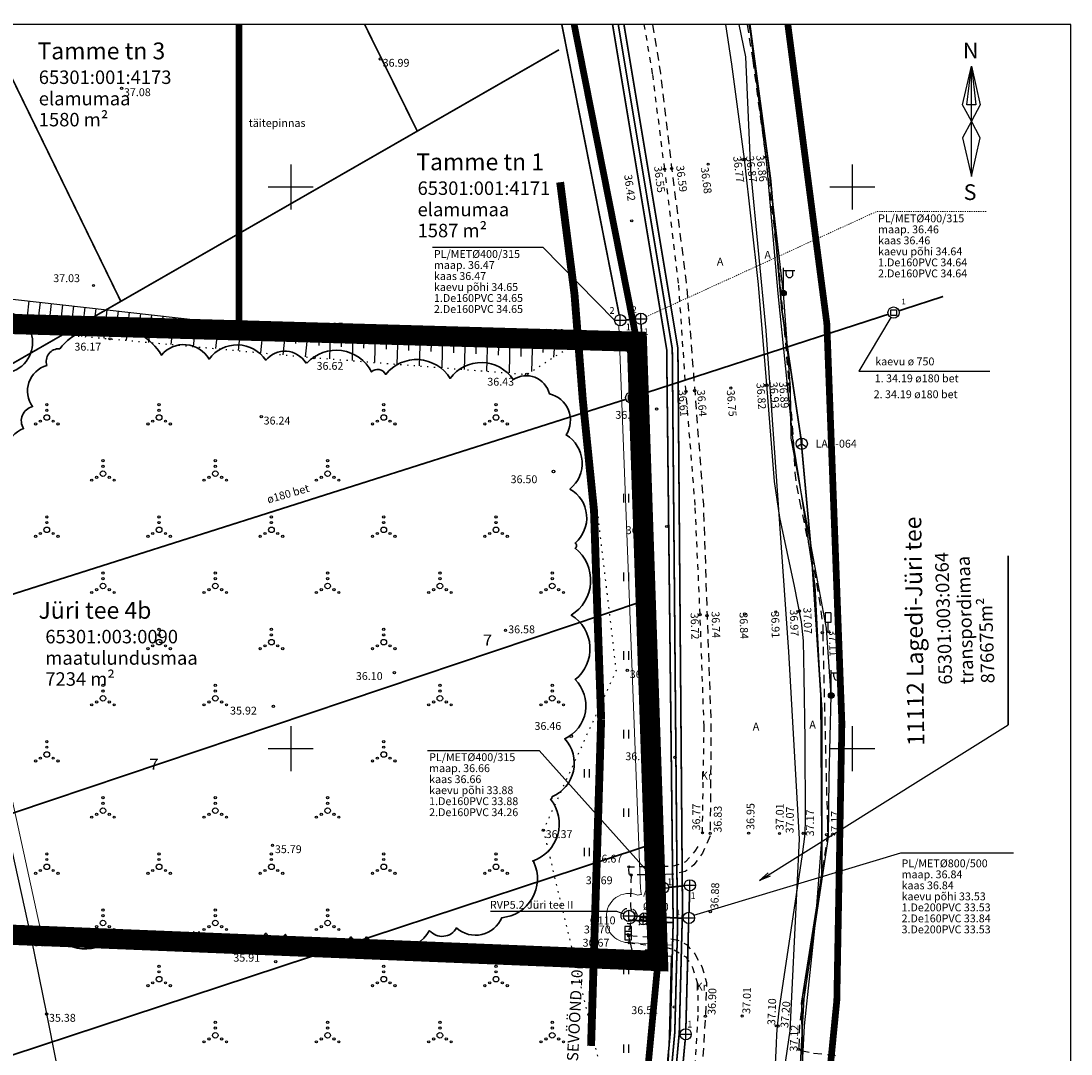
# Model space of a CAD drawing. Units: metres. Extents: x 552919 to 554211, y 6584319 to 6585980.
# Drawn here: x 553026 to 553119, y 6584373 to 6584465 of the extents above; entities that cross this region are included whole.
import ezdxf
from ezdxf.enums import TextEntityAlignment as Align

# ---------------------------------------------------------------- set-up
doc = ezdxf.new("R2010")
doc.units = ezdxf.units.M
for name, pattern in [('AAREKIVI', [0.2, 0.1, 0.1]), ('ASFBET', [2.5, 1.5, -1]), ('CENTER', [50.8, 31.75, -6.35, 6.35, -6.35]), ('KOLVIK', [1.25, 0.25, -1]), ('KONTUUR', [1.85, 1.25, -0.6]), ('KRUUSKILL', [2, 1, -1]), ('NOLVAALL', [1.2, 0.2, -1]), ('NOLVAKRIIPS', [0.2, 0.1, 0.1]), ('NOLVAPEAL', [0.2, 0.1, 0.1]), ('VIITJOON', [0.02001, 0.01, -1e-05, 0.01])]:
    doc.linetypes.add(name, pattern=pattern)
for name, color, linetype in [('0_sade_tabel', 6, 'Continuous'), ('ABIJOONIS', 130, 'Continuous'), ('DKAEV', 7, 'Continuous'), ('DTRASS', 201, 'Continuous'), ('ELRAJATISMP', 7, 'Continuous'), ('HALJASTUS', 3, 'Continuous'), ('KKAEV', 7, 'Continuous'), ('KORGUS-EH2000', 5, 'Continuous'), ('KTRASS', 6, 'Continuous'), ('LIIKLUS', 7, 'Continuous'), ('MPKAABEL', 4, 'Continuous'), ('OPT-TÄNAVAKAITSEVÖÖND', 3, 'Continuous'), ('PIIR', 32, 'Continuous'), ('POST', 7, 'Continuous'), ('RELJEEF', 34, 'Continuous'), ('SIKAEV', 7, 'Continuous'), ('SITRASS', 102, 'Continuous'), ('TEE', 7, 'Continuous'), ('TORUNR', 7, 'Continuous'), ('VORK', 7, 'Continuous'), ('VORMISTUS', 7, 'Continuous'), ('VTRASS', 5, 'Continuous')]:
    doc.layers.add(name, color=color, linetype=linetype)
for name, color, linetype, lineweight in [('Dendro_III_väärtusklass', 84, 'Continuous', 30), ('Dendro_IV_väärtusklass', 40, 'Continuous', 30), ('MÕÕDUD', 7, 'Continuous', 0), ('OPT-DP-ala', 129, 'CENTER', 9), ('TABEL', 7, 'Continuous', 18)]:
    doc.layers.add(name, color=color, linetype=linetype, lineweight=lineweight)
doc.layers.add('Dendro_nr', color=7, linetype='Continuous', true_color=0x000000)
doc.styles.add('ARIAL', font='arial.ttf')
doc.styles.add('ITALIC', font='italic.shx')
doc.styles.add('kalmuvälja_DP$0$Standard', font='txt')
doc.styles.add('romanc', font='romanc')
doc.styles.add('romans', font='romans')
doc.styles.get("Standard").update_dxf_attribs({"font": 'arial.ttf'})
doc.styles.add('Style-INTL_ISO', font='INTL_ISO.shx')
doc.linetypes.add('+_LINE', pattern='A,0.5,-0.2,["+",Standard,S=0.1,R=0,X=-0.1,Y=-0.05],-0.2', length=0.9)
doc.linetypes.add('-D-', pattern='A,10,-1.5,["D",romans,S=1.4,R=0,X=-0.7,Y=-0.7],-1.5,10,-3', length=26)
doc.linetypes.add('-K-', pattern='A,10,-1.5,["K",romans,S=1.4,R=0,X=-0.7,Y=-0.7],-1.5,10,-3', length=26)
doc.linetypes.add('-KS-', pattern='A,5,[139,mkm.shx,S=0.8,R=0,X=0,Y=0],5,-1.5,["K",romans,S=1.4,R=0,X=-0.7,Y=-0.7],-1.5,10,-3', length=26)
doc.linetypes.add('-S-', pattern='A,10,-1.5,["S",romans,S=1.4,R=0,X=-0.7,Y=-0.7],-1.5,10,-3', length=26)
doc.linetypes.add('-V-', pattern='A,10,-1.5,["V",romans,S=1.4,R=0,X=-0.7,Y=-0.7],-1.5,10,-3', length=26)
doc.linetypes.add('kalmuvälja_DP$0$+_LINE', pattern='A,0.5,-0.2,["+",kalmuvälja_DP$0$Standard,S=0.1,R=0,X=-0.1,Y=-0.05],-0.2', length=0.9)
doc.linetypes.add('MP_KBL', pattern='A,8,-2,[138,mkm.shx,S=1,R=0,X=0,Y=0],6,[138,mkm.shx,S=1,R=180,X=0,Y=0],-2', length=18)
doc.linetypes.add('SI_KBL', pattern='A,8,-2,4,[132,mkm.shx,S=0.5,R=0,X=0,Y=0],4,-2', length=20)
doc.linetypes.add('SI_VKBL', pattern='A,8,-2,4,[132,mkm.shx,S=0.5,R=0,X=0,Y=0],1,[132,mkm.shx,S=0.5,R=0,X=0,Y=0],4,-2', length=21)
doc.dimstyles.new('ISO-25', dxfattribs={"dimtxt": 2.5, "dimasz": 2.5, "dimexe": 1.25, "dimexo": 0.625, "dimtad": 1, "dimtxsty": 'Standard', "dimcen": 2.5, "dimadec": 0, "dimazin": 0, "dimtfac": 1, "dimtmove": 0, "dimatfit": 3, "dimfxl": 1, "dimarcsym": 0})

# ---------------------------------------------------------------- blocks, each defined once
blk = doc.blocks.new('MEPOST')
at = {"color": 0, "linetype": 'Continuous'}
for radius in [0.5, 0.45, 0.4, 0.35, 0.3, 0.25, 0.2, 0.15, 0.1, 0.05]:
    blk.add_circle((0, 0), radius, dxfattribs=at)
blk = doc.blocks.new('VAPOST')
at = {"color": 0, "linetype": 'Continuous'}
for p, q in [((0, 0.5), (0, 4.5)), ((0, 4), (2, 4)), ((0.45, 3.36), (0.45, 4)), ((1.68, 3.36), (1.68, 4))]:
    blk.add_line(p, q, dxfattribs=at)
blk.add_arc((1.07, 3.36), 0.613, 180, 0, dxfattribs=at)
blk = doc.blocks.new('LIIKLM')
at = {"color": 0, "linetype": 'Continuous', "flags": 128}
for points in [[(-0.5, 3.5), (-0.5, 1.8)], [(0.5, 3.5), (-0.5, 3.5)], [(0.5, 3.5), (0.5, 1.8)], [(0.5, 1.8), (-0.5, 1.8)], [(0, 1.8), (0, 0)], [(0.5, 0), (0, 0)]]:
    blk.add_lwpolyline(points, dxfattribs=at)
blk = doc.blocks.new('KAKAEV')
at = {"color": 0, "linetype": 'Continuous'}
for p, q in [((-1, 0), (1, 0)), ((0, -1), (0, 1))]:
    blk.add_line(p, q, dxfattribs=at)
blk.add_circle((0, 0), 1, dxfattribs=at)
blk = doc.blocks.new('NS 1000')
at = {"layer": 'VORMISTUS', "lineweight": -3, "flags": 128}
blk.add_lwpolyline([(0, -9.84), (0, 9.85), (0.79, 2.96), (-0.79, 2.96), (0, 9.85), (1.57, 2.96), (0, 0), (-1.57, -2.94), (0, -9.84), (1.57, -2.94), (0, 0), (-1.57, 2.96), (0, 9.85)], dxfattribs=at)
at = {"layer": 'VORMISTUS', "lineweight": -3, "style": 'romanc'}
for s, p in [('N', (-1.5, 11.2)), ('S', (-1.38, -14.01))]:
    blk.add_text(s, height=2.8, dxfattribs=at).set_placement(p)
blk = doc.blocks.new('DRKAEV')
at = {"color": 0, "linetype": 'Continuous'}
for p, q in [((-0.5, -0.5), (-0.5, 0.5)), ((-0.5, 0.5), (0.5, 0.5)), ((0.5, 0.5), (0.5, -0.5)), ((0.5, -0.5), (-0.5, -0.5))]:
    blk.add_line(p, q, dxfattribs=at)
blk.add_circle((0, 0), 1, dxfattribs=at)
blk = doc.blocks.new('ELKAPP')
at = {"color": 0, "linetype": 'Continuous'}
for p, q in [((1.19, 0.6), (-1.19, 0.6)), ((-1.19, 0.6), (-1.19, -0.6)), ((-0.27, 0.6), (-0.27, -0.6)), ((0.27, 0.6), (0.27, -0.6)), ((1.19, -0.6), (1.19, 0.6)), ((-1.19, -0.6), (1.19, -0.6))]:
    blk.add_line(p, q, dxfattribs=at)
blk = doc.blocks.new('kasiib')
at = {"color": 0, "linetype": 'Continuous'}
for p, q in [((-0.7, 0), (0.7, 0)), ((0, -0.7), (0, 0.7)), ((-0.49, -0.49), (-0.77, -0.77)), ((0.49, -0.49), (0.77, -0.77))]:
    blk.add_line(p, q, dxfattribs=at)
blk.add_circle((0, 0), 0.7, dxfattribs=at)
blk = doc.blocks.new('RING02')
at = {"color": 0, "linetype": 'Continuous', "lineweight": -3}
blk.add_circle((0, 0), 0.25, dxfattribs=at)
blk = doc.blocks.new('VKORIS')
at = {"color": 0, "linetype": 'Continuous'}
for p, q in [((0, 4), (0, -4)), ((-4, 0), (4, 0))]:
    blk.add_line(p, q, dxfattribs=at)
blk = doc.blocks.new('SIKAEV')
at = {"color": 0, "linetype": 'Continuous'}
for p, q in [((0, 0), (-0.83, -0.55)), ((0, 1), (0, 0)), ((0, 0), (0.83, -0.55))]:
    blk.add_line(p, q, dxfattribs=at)
blk.add_circle((0, 0), 1, dxfattribs=at)
blk = doc.blocks.new('VQSA')
at = {"color": 0, "linetype": 'Continuous'}
for centre, radius in [((0, 2.3), 0.2), ((0, 0), 0.5), ((0, 1.3), 0.2), ((-2, -1.15), 0.2), ((-1.13, -0.65), 0.2), ((1.13, -0.65), 0.2), ((2, -1.15), 0.2)]:
    blk.add_circle(centre, radius, dxfattribs=at)
blk = doc.blocks.new('HEIN')
at = {"color": 0, "linetype": 'Continuous'}
for p, q in [((-0.46, 0.76), (-0.46, -0.76)), ((0.46, 0.76), (0.46, -0.76))]:
    blk.add_line(p, q, dxfattribs=at)

msp = doc.modelspace()

# ---------------------------------------------------------------- linework, layer by layer
for p, q in [((553119.468, 6584464.47), (552919.468, 6584464.47)), ((553119.468, 6584319.47), (553119.468, 6584464.47))]:
    msp.add_line(p, q)
at = {"layer": 'ABIJOONIS', "color": 252, "linetype": 'VIITJOON', "lineweight": 0, "ltscale": 0.5, "flags": 128}
msp.add_lwpolyline([(553081.646, 6584438.443), (553102.156, 6584447.807), (553112, 6584447.807)], dxfattribs=at)
at = {"layer": 'ABIJOONIS', "color": 252, "ltscale": 0.5, "flags": 128}
for points in [[(553062.611, 6584444.634), (553072.439, 6584444.634), (553078.836, 6584438.129)], [(553103.418, 6584438.386), (553100.587, 6584433.595), (553112.252, 6584433.595)], [(553062.186, 6584399.842), (553072.104, 6584399.842), (553082.774, 6584387.934)], [(553085.88, 6584385.169), (553104.316, 6584390.711), (553114.337, 6584390.711)], [(553067.778, 6584385.517), (553078.999, 6584385.517), (553079.653, 6584385.301)]]:
    msp.add_lwpolyline(points, dxfattribs=at)
at = {"layer": 'Dendro_III_väärtusklass'}
msp.add_ellipse((553024.265, 6584436.145), major_axis=(-1.989, 1.899), ratio=1, dxfattribs=at)
at = {"layer": 'Dendro_IV_väärtusklass', "ltscale": 0.5, "flags": 128}
for points in [[(553023.233, 6584385.291, 0.520567), (553028.74, 6584383.687, 0.520567), (553028.74, 6584383.687, 0.520567), (553028.855, 6584383.572, 0.520567), (553034.706, 6584383.801, 0.520567), (553034.706, 6584383.801, 0.520567), (553035.509, 6584383.801, 0.520567), (553041.36, 6584383.687, 0.520567), (553041.36, 6584383.687, 0.520567), (553041.819, 6584383.687, 0.520567), (553047.785, 6584383.572, 0.520567), (553047.785, 6584383.572, 0.520567), (553049.506, 6584383.458, 0.520567), (553055.357, 6584383.228, 0.520567), (553055.357, 6584383.228, 0.520567), (553056.733, 6584383.228, 0.520567), (553062.355, 6584383.801, 0.520567), (553062.355, 6584383.801, 0.520567), (553064.764, 6584384.031, 0.520567), (553068.78, 6584384.947, 0.520567), (553071.648, 6584389.874, 0.520567), (553071.648, 6584389.874, 0.520567), (553071.533, 6584389.989, 0.520567), (553073.139, 6584395.489, 0.520567), (553073.139, 6584395.489, 0.520567), (553073.254, 6584395.718, 0.520567), (553074.401, 6584400.875, 0.520567), (553075.319, 6584406.146, 0.520567), (553074.975, 6584411.875, 0.520567), (553074.975, 6584411.875, 0.520567), (553074.975, 6584411.875, 0.520567), (553075.319, 6584417.834, 0.520567), (553075.319, 6584417.834, 0.520567), (553075.319, 6584418.292, 0.520567), (553074.86, 6584423.105, 0.520567), (553074.516, 6584427.917, 0.520567), (553073.024, 6584431.584, 0.520567), (553069.812, 6584432.845, 0.520567), (553064.191, 6584432.959, 0.520567), (553058.454, 6584433.303, 0.520567), (553058.454, 6584433.303, 0.520567), (553057.192, 6584433.532, 0.520567), (553051.456, 6584434.334, 0.520567), (553051.456, 6584434.334, 0.520567), (553051.341, 6584434.334, 0.520567), (553047.785, 6584434.563, 0.520567), (553042.737, 6584434.678, 0.520567), (553038.492, 6584435.022, 0.520567), (553029.429, 6584435.595)], [(553029.429, 6584435.595, 0.520567), (553028.281, 6584434.105, 0.520567), (553027.019, 6584430.438, 0.520567), (553026.216, 6584428.49, 0.520567), (553025.184, 6584424.48, 0.520567)]]:
    msp.add_lwpolyline(points, format="xyb", dxfattribs=at)
at = {"layer": 'DTRASS', "linetype": '-D-', "ltscale": 0.5, "const_width": 0.15, "flags": 128}
for points in [[(553022.853, 6584464.47), (553034.872, 6584439.812)], [(553056.576, 6584464.47), (553061.267, 6584454.964)], [(552991.276, 6584414.785), (553073.882, 6584462.206)], [(553104.148, 6584438.971), (553108.083, 6584440.247)], [(553080.791, 6584431.398), (553103.197, 6584438.662)], [(552996.749, 6584404.684), (553079.838, 6584431.092)], [(552919.468, 6584358.677), (553081.762, 6584413.257)], [(552994.393, 6584362.558), (553082.54, 6584391.61)]]:
    msp.add_lwpolyline(points, dxfattribs=at)
at = {"layer": 'HALJASTUS', "linetype": 'KOLVIK', "ltscale": 0.5, "flags": 128}
msp.add_lwpolyline([(553075.509, 6584436.169), (553078.964, 6584406.927), (553072.484, 6584392.733), (553077.792, 6584370.65), (553072.13, 6584364.708)], dxfattribs=at)
at = {"layer": 'KKAEV', "linetype": 'KONTUUR'}
msp.add_circle((553080.114, 6584385.106), 0.7, dxfattribs=at)
at = {"layer": 'KORGUS-EH2000', "color": 252, "linetype": 'Continuous'}
for centre in [(553057.971, 6584461.398), (553034.938, 6584458.783), (553080.361, 6584446.984), (553032.441, 6584441.227), (553052.098, 6584436.99), (553033.919, 6584436.477), (553052.087, 6584434.798), (553071.013, 6584433.312), (553082.578, 6584430.219), (553047.372, 6584429.547), (553083.475, 6584419.771), (553069.12, 6584410.536), (553059.224, 6584406.751), (553079.962, 6584406.975), (553048.454, 6584403.755), (553084.213, 6584399.21), (553072.484, 6584392.733), (553048.376, 6584391.391), (553080.105, 6584389.47), (553080.309, 6584388.752), (553080.096, 6584383.348), (553026.876, 6584383.106), (553080.135, 6584382.719), (553048.665, 6584381.034), (553084.161, 6584377.003), (553028.262, 6584376.381)]:
    msp.add_circle(centre, 0.1, dxfattribs=at)
at = {"layer": 'KORGUS-EH2000', "color": 252, "linetype": 'Continuous', "ltscale": 0.5}
for centre in [(553092.288, 6584452.651), (553083.299, 6584451.583), (553083.914, 6584451.637), (553087.164, 6584452.024), (553090.259, 6584452.43), (553090.405, 6584452.448), (553089.183, 6584432.095), (553092.262, 6584432.326), (553092.413, 6584432.345), (553094.358, 6584432.46), (553085.195, 6584431.786), (553085.969, 6584431.853), (553086.449, 6584411.929), (553087.067, 6584411.839), (553090.405, 6584411.981), (553093.187, 6584412.153), (553095.16, 6584412.205), (553095.297, 6584412.246), (553097.322, 6584410.311), (553086.66, 6584392.501), (553087.343, 6584392.448), (553090.766, 6584392.469), (553093.514, 6584392.439), (553095.621, 6584392.447), (553095.773, 6584392.438), (553097.718, 6584392.34), (553087.354, 6584385.485), (553086.914, 6584376.175), (553090.193, 6584376.19), (553093.227, 6584375.317), (553093.374, 6584375.296), (553095.22, 6584373.237)]:
    msp.add_circle(centre, 0.1, dxfattribs=at)
at = {"layer": 'KORGUS-EH2000', "linetype": 'Continuous'}
msp.add_circle((553071.706, 6584436.438), 0.1, dxfattribs=at)
at = {"layer": 'KTRASS', "linetype": '-K-', "ltscale": 0.5, "const_width": 0.15, "flags": 128}
for points in [[(553074.133, 6584464.47), (553079.239, 6584438.62)], [(553079.835, 6584438.164), (553080.682, 6584438.224)], [(553081.2, 6584437.759), (553083.13, 6584388.103)], [(553083.647, 6584387.65), (553085.037, 6584387.782)], [(553085.519, 6584387.329), (553085.459, 6584385.426)], [(553080.613, 6584385.084), (553084.932, 6584384.897)], [(553085.179, 6584375.063), (553085.42, 6584384.427)], [(553082.704, 6584347.918), (553085.12, 6584374.066)]]:
    msp.add_lwpolyline(points, dxfattribs=at)
at = {"layer": 'KTRASS', "linetype": '-KS-', "ltscale": 0.5, "const_width": 0.15, "flags": 128}
for points in [[(553081.361, 6584348.081), (553083.794, 6584374.739), (553084.048, 6584384.501), (553083.471, 6584435.539), (553078.655, 6584464.446), (553078.649, 6584464.47)], [(553081.758, 6584348.033), (553084.193, 6584374.716), (553084.431, 6584383.822), (553083.971, 6584435.583), (553079.158, 6584464.47)], [(553080.104, 6584384.723), (553084.048, 6584384.501)]]:
    msp.add_lwpolyline(points, dxfattribs=at)
at = {"layer": 'MPKAABEL', "color": 1, "linetype": 'MP_KBL', "lineweight": -3, "ltscale": 0.5, "elevation": 0, "flags": 128}
msp.add_lwpolyline([(553093.199, 6584346.648), (553093.372, 6584348.164), (553093.959, 6584354.139), (553094.39, 6584359.124), (553094.728, 6584363.425), (553095.174, 6584368.277), (553095.718, 6584377.729), (553097.882, 6584392.126), (553097.931, 6584397.357), (553098.12, 6584404.729), (553097.71, 6584410.715), (553096.896, 6584415.003), (553094.564, 6584427.641), (553094.483, 6584432.084), (553093.871, 6584440.551), (553092.549, 6584452), (553091.072, 6584462.907), (553090.816, 6584464.47)], dxfattribs=at)
at = {"layer": 'MPKAABEL', "color": 1, "linetype": 'MP_KBL', "lineweight": -3, "ltscale": 0.5, "flags": 128}
for points in [[(553081.82, 6584381.48), (553080.436, 6584381.935), (553080.035, 6584383.573)], [(553081.535, 6584348.071), (553082.183, 6584354.806), (553083.437, 6584366.854), (553083.712, 6584374.393), (553083.908, 6584381.532), (553081.82, 6584381.48)]]:
    msp.add_lwpolyline(points, dxfattribs=at)
at = {"layer": 'MÕÕDUD', "linetype": '+_LINE', "ltscale": 3}
msp.add_line((553079.992, 6584382.726), (553083.936, 6584382.504), dxfattribs=at)
at = {"layer": 'MÕÕDUD', "linetype": '+_LINE', "ltscale": 5}
for points in [[(553079.202, 6584437.682), (553081.151, 6584387.525)], [(553025.233, 6584395.309), (553027.854, 6584383.322)]]:
    msp.add_lwpolyline(points, dxfattribs=at)
for centre, start, end in [((553083.149, 6584387.603), 182.22484, 197.12622), ((553081.443, 6584385.025), 95.89932, 105.95238)]:
    msp.add_arc(centre, 2, start, end, dxfattribs=at)
at = {"layer": 'MÕÕDUD', "linetype": '+_LINE', "ltscale": 3}
for centre, start, end in [((553080.114, 6584385.106), 67.04388, 184.08035), ((553080.104, 6584384.723), 173.09366, 266.77913)]:
    msp.add_arc(centre, 2, start, end, dxfattribs=at)
at = {"layer": 'OPT-DP-ala', "ltscale": 0.2, "const_width": 1.8}
msp.add_lwpolyline([(552967.01, 6584439.47), (553015.48, 6584438.07), (553045.39, 6584437.23), (553080.82, 6584436.22), (553082.7, 6584381.09), (552929.94, 6584387.29)], close=True, dxfattribs=at)
at = {"layer": 'OPT-TÄNAVAKAITSEVÖÖND', "color": 157, "linetype": 'kalmuvälja_DP$0$+_LINE', "ltscale": 30, "const_width": 0.7, "flags": 128}
for points in [[(553073.988, 6584450.419), (553073.988, 6584450.419), (553073.988, 6584450.419), (553073.988, 6584450.419), (553075.263, 6584440.462), (553075.999, 6584431.083), (553077.001, 6584421.185), (553077.323, 6584411.505), (553077.637, 6584402.615)], [(553077.637, 6584402.615), (553077.637, 6584402.615), (553077.637, 6584402.615), (553077.637, 6584402.615), (553077.637, 6584402.615), (553077.637, 6584402.615), (553077.637, 6584402.615), (553077.637, 6584402.615), (553076.74, 6584373.533)]]:
    msp.add_lwpolyline(points, dxfattribs=at)
at = {"layer": 'PIIR', "color": 36, "lineweight": 0, "ltscale": 0.5, "const_width": 0.6}
for points in [[(553045.39, 6584464.47), (553045.39, 6584437.23), (553015.48, 6584438.07), (553015.475, 6584464.47)], [(553075.231, 6584464.47), (553080.82, 6584436.22), (553045.39, 6584437.23), (553045.39, 6584464.47)], [(553079.531, 6584347.555), (553082.7, 6584381.09), (553080.82, 6584436.22), (553075.231, 6584464.47)], [(553094.258, 6584464.47), (553097.73, 6584437.84), (553099.07, 6584402.26), (553098.62, 6584377.58), (553095.734, 6584348.305)], [(552919.468, 6584372.556), (552929.94, 6584387.29), (553082.7, 6584381.09), (553079.531, 6584347.555)]]:
    msp.add_lwpolyline(points, dxfattribs=at)
msp.add_lwpolyline([(552967.01, 6584439.47), (553015.48, 6584438.07), (553045.39, 6584437.23), (553080.82, 6584436.22), (553082.7, 6584381.09), (552929.94, 6584387.29)], close=True, dxfattribs=at)
at = {"layer": 'RELJEEF', "linetype": 'NOLVAKRIIPS'}
for p, q in [((553026.686, 6584439.851), (553026.533, 6584438.49)), ((553027.68, 6584439.739), (553027.377, 6584437.043)), ((553028.674, 6584439.627), (553028.524, 6584438.292)), ((553029.668, 6584439.515), (553029.37, 6584436.87)), ((553030.661, 6584439.403), (553030.514, 6584438.094)), ((553031.655, 6584439.291), (553031.363, 6584436.698)), ((553032.649, 6584439.18), (553032.504, 6584437.896)), ((553033.642, 6584439.068), (553033.356, 6584436.526)), ((553034.636, 6584438.956), (553034.494, 6584437.696)), ((553035.63, 6584438.844), (553035.349, 6584436.345)), ((553036.624, 6584438.732), (553036.484, 6584437.492)), ((553037.617, 6584438.62), (553037.34, 6584436.161)), ((553038.611, 6584438.508), (553038.474, 6584437.289)), ((553039.605, 6584438.396), (553039.332, 6584435.977)), ((553040.599, 6584438.285), (553040.463, 6584437.085)), ((553041.592, 6584438.173), (553041.324, 6584435.793)), ((553042.586, 6584438.061), (553042.453, 6584436.881)), ((553043.58, 6584437.949), (553043.316, 6584435.609)), ((553044.573, 6584437.837), (553044.443, 6584436.677)), ((553045.567, 6584437.725), (553045.308, 6584435.424)), ((553046.561, 6584437.613), (553046.432, 6584436.473)), ((553047.555, 6584437.501), (553047.3, 6584435.24)), ((553048.548, 6584437.39), (553048.422, 6584436.269)), ((553049.542, 6584437.278), (553049.292, 6584435.056)), ((553050.536, 6584437.166), (553050.412, 6584436.065)), ((553051.529, 6584437.054), (553051.284, 6584434.872)), ((553052.526, 6584436.978), (553052.495, 6584435.873)), ((553053.525, 6584436.95), (553053.462, 6584434.69)), ((553054.525, 6584436.922), (553054.492, 6584435.767)), ((553055.525, 6584436.894), (553055.458, 6584434.533)), ((553056.524, 6584436.865), (553056.49, 6584435.66)), ((553057.524, 6584436.837), (553057.454, 6584434.377)), ((553058.523, 6584436.809), (553058.488, 6584435.554)), ((553059.523, 6584436.781), (553059.451, 6584434.22)), ((553060.523, 6584436.753), (553060.486, 6584435.447)), ((553061.522, 6584436.725), (553061.447, 6584434.063)), ((553062.522, 6584436.697), (553062.484, 6584435.341)), ((553063.521, 6584436.668), (553063.444, 6584433.906)), ((553064.521, 6584436.64), (553064.481, 6584435.234)), ((553065.521, 6584436.612), (553065.44, 6584433.75)), ((553066.52, 6584436.584), (553066.479, 6584435.128)), ((553067.52, 6584436.556), (553067.436, 6584433.593)), ((553068.519, 6584436.528), (553068.477, 6584435.021)), ((553069.519, 6584436.5), (553069.433, 6584433.436)), ((553070.519, 6584436.471), (553070.475, 6584434.915)), ((553071.518, 6584436.443), (553071.438, 6584433.582)), ((553072.516, 6584436.381), (553072.438, 6584435.274)), ((553073.514, 6584436.31), (553073.409, 6584434.835)), ((553074.511, 6584436.239), (553074.485, 6584435.87)), ((553075.509, 6584436.169), (553075.509, 6584436.169))]:
    msp.add_line(p, q, dxfattribs=at)
at = {"layer": 'RELJEEF', "linetype": 'NOLVAALL', "ltscale": 0.5, "flags": 128}
msp.add_lwpolyline([(552974.895, 6584461.772), (552968.58, 6584452.102), (552964.447, 6584441.527), (552964.116, 6584439.432), (552964.43, 6584438.008), (552965.553, 6584436.642), (552981.421, 6584435.055), (552997.201, 6584433.99), (553007.352, 6584433.975), (553015.728, 6584434.698), (553020.424, 6584437.644), (553033.919, 6584436.477), (553052.087, 6584434.798), (553071.013, 6584433.312), (553075.509, 6584436.169)], dxfattribs=at)
at = {"layer": 'RELJEEF', "linetype": 'NOLVAPEAL', "ltscale": 0.5, "flags": 128}
msp.add_lwpolyline([(552978.493, 6584461.908), (552972.494, 6584453.512), (552967.008, 6584439.443), (552980.415, 6584437.494), (552993.795, 6584436.852), (553007.387, 6584436.708), (553016.125, 6584437.373), (553019.4, 6584440.671), (553052.098, 6584436.99), (553071.706, 6584436.438), (553075.509, 6584436.169)], dxfattribs=at)
at = {"layer": 'SITRASS', "linetype": 'SI_KBL', "ltscale": 0.5, "flags": 128}
for points in [[(553010.994, 6584464.47), (553011.653, 6584460.644), (553013.688, 6584446.88), (553015.9, 6584433.633), (553018.508, 6584422.909), (553020.412, 6584413.06), (553022.6, 6584403.098), (553024.255, 6584395.101), (553026.876, 6584383.106), (553028.262, 6584376.381), (553029.885, 6584368.174), (553030.861, 6584363.323)], [(553089.906, 6584464.47), (553090.493, 6584461.568), (553090.943, 6584451.468), (553092.286, 6584437.226), (553093.119, 6584425.483), (553094.322, 6584408.619), (553095.255, 6584391.96), (553094.438, 6584374.859), (553093.559, 6584368.842), (553091.585, 6584353.418), (553090.78, 6584346.944)]]:
    msp.add_lwpolyline(points, dxfattribs=at)
at = {"layer": 'SITRASS', "linetype": '-S-', "ltscale": 0.5, "const_width": 0.15, "flags": 128}
msp.add_lwpolyline([(553090.878, 6584464.47), (553090.902, 6584464.297), (553092.73, 6584450.64), (553093.722, 6584439.086), (553095.413, 6584427.702), (553096.359, 6584417.413), (553097.298, 6584403.232), (553097.294, 6584388.864), (553095.487, 6584377.398), (553095.666, 6584366.762), (553094.484, 6584359.537), (553093.121, 6584348.282), (553092.98, 6584346.672)], dxfattribs=at)
at = {"layer": 'SITRASS', "linetype": 'SI_VKBL', "ltscale": 0.5, "flags": 128}
msp.add_lwpolyline([(553090.818, 6584464.47), (553090.908, 6584463.832), (553092.368, 6584452.022), (553093.374, 6584440.525), (553094.732, 6584427.103), (553095.244, 6584424.013), (553096.676, 6584414.518), (553097.16, 6584404.716), (553097.253, 6584391.832), (553096.708, 6584384.821), (553095.704, 6584375.32), (553095.317, 6584367.978), (553094.565, 6584358.318), (553093.2, 6584346.651)], dxfattribs=at)
at = {"layer": 'TEE', "linetype": 'ASFBET', "ltscale": 0.5, "flags": 128}
msp.add_lwpolyline([(553082.217, 6584464.47), (553082.919, 6584460.137), (553083.914, 6584451.637), (553085.213, 6584441.489), (553085.969, 6584431.853), (553086.739, 6584421.716), (553087.067, 6584411.839), (553087.416, 6584401.974), (553087.342, 6584392.256), (553086.667, 6584390.695), (553085.9, 6584389.646), (553085.127, 6584389.07), (553084.197, 6584388.819), (553080.309, 6584388.752), (553080.239, 6584386.031), (553080.275, 6584385.669), (553080.648, 6584385.665), (553080.616, 6584384.53), (553080.259, 6584384.508), (553080.218, 6584384.377), (553080.192, 6584383.925), (553080.102, 6584383.909), (553080.096, 6584383.348), (553083.49, 6584383.142), (553084.469, 6584382.958), (553085.231, 6584382.553), (553085.986, 6584381.737), (553086.589, 6584380.595), (553087.029, 6584379.169), (553086.914, 6584376.175), (553086.054, 6584361.68), (553084.864, 6584348.437), (553084.766, 6584347.669)], dxfattribs=at)
at = {"layer": 'TEE', "linetype": 'KRUUSKILL', "ltscale": 0.5}
for points in [[(553086.66, 6584392.501), (553086.801, 6584401.96), (553086.449, 6584411.929), (553086.008, 6584421.666), (553085.195, 6584431.786), (553084.536, 6584441.418), (553083.299, 6584451.583), (553082.218, 6584460.07), (553081.481, 6584464.47)], [(553080.309, 6584388.752), (553080.12, 6584388.82), (553080.105, 6584389.47), (553084.105, 6584389.556), (553085.185, 6584389.934), (553086.009, 6584390.866), (553086.469, 6584391.647)], [(553080.096, 6584383.348), (553080.135, 6584382.719), (553083.383, 6584382.312), (553084.148, 6584382.071), (553085.173, 6584381.458), (553085.77, 6584380.524), (553086.231, 6584379.062), (553086.251, 6584376.416)], [(553080.096, 6584383.348), (553080.135, 6584382.719), (553083.383, 6584382.312), (553084.148, 6584382.071), (553085.173, 6584381.458), (553085.77, 6584380.524), (553086.231, 6584379.062), (553086.252, 6584376.225), (553085.328, 6584361.694), (553084.046, 6584348.55), (553083.943, 6584347.769)]]:
    msp.add_lwpolyline(points, dxfattribs=at)
at = {"layer": 'TEE', "linetype": 'AAREKIVI', "ltscale": 0.5}
msp.add_lwpolyline([(553088.701, 6584464.47), (553089.257, 6584460.913), (553090.357, 6584452.459), (553091.619, 6584441.303), (553092.384, 6584432.017), (553093.029, 6584423.768), (553093.505, 6584420.577), (553094.827, 6584414.452), (553095.436, 6584411.287), (553095.61, 6584409.582), (553095.692, 6584406.393), (553095.786, 6584400.8), (553095.802, 6584393.682), (553095.76, 6584392.44), (553095.718, 6584391.939), (553095.5, 6584390.35), (553093.488, 6584376.906), (553093.299, 6584375.303), (553093.256, 6584374.54), (553093.225, 6584373.729), (553092.991, 6584368.952)], dxfattribs=at)
at = {"layer": 'TEE', "linetype": 'ASFBET', "ltscale": 0.5}
msp.add_lwpolyline([(553090.635, 6584464.47), (553091.13, 6584461.276), (553092.288, 6584452.651), (553092.368, 6584452.022), (553093.485, 6584442.338), (553094.358, 6584432.46), (553094.756, 6584427.124), (553094.89, 6584424.566), (553095.031, 6584423.418), (553095.299, 6584422.04), (553096.822, 6584414.728), (553097.197, 6584412.274), (553097.385, 6584410.885), (553097.362, 6584410.312), (553097.775, 6584393.325), (553097.794, 6584392.477), (553097.475, 6584390.056), (553095.589, 6584377.818), (553095.303, 6584375.4), (553095.22, 6584373.237), (553095.411, 6584373.129), (553096.543, 6584372.889), (553098.499, 6584372.689)], dxfattribs=at)
at = {"layer": 'VORMISTUS', "ltscale": 0.5}
for p, q in [((553113.876, 6584417.168), (553113.876, 6584402.1)), ((553080.104, 6584384.723), (553084.048, 6584384.501))]:
    msp.add_line(p, q, dxfattribs=at)
at = {"layer": 'VTRASS', "linetype": '-V-', "ltscale": 0.5, "const_width": 0.15, "flags": 128}
msp.add_lwpolyline([(553082.155, 6584347.985), (553084.593, 6584374.692), (553084.879, 6584385.68), (553084.47, 6584435.627), (553079.665, 6584464.47)], dxfattribs=at)

# ---------------------------------------------------------------- block references
at = {"layer": 'DKAEV', "xscale": 0.5, "yscale": 0.5, "zscale": 0.5}
for p in [(553103.673, 6584438.817), (553080.315, 6584431.244)]:
    msp.add_blockref('DRKAEV', p, dxfattribs=at)
at = {"layer": 'ELRAJATISMP', "xscale": 0.5, "yscale": 0.5, "zscale": 0.5, "rotation": 269.7955126196998}
for p in [(553080.035, 6584383.573), (553081.863, 6584381.467)]:
    msp.add_blockref('ELKAPP', p, dxfattribs=at)
at = {"layer": 'HALJASTUS', "xscale": 0.5, "yscale": 0.5, "zscale": 0.5}
for name, p in [('VQSA', (553028.282, 6584429.472)), ('VQSA', (553038.282, 6584429.472)), ('VQSA', (553058.282, 6584429.472)), ('VQSA', (553068.282, 6584429.472)), ('VQSA', (553033.282, 6584424.472)), ('VQSA', (553043.282, 6584424.472)), ('VQSA', (553053.282, 6584424.472)), ('HEIN', (553079.85, 6584422.291)), ('VQSA', (553028.282, 6584419.472)), ('VQSA', (553038.282, 6584419.472)), ('VQSA', (553048.282, 6584419.472)), ('VQSA', (553058.282, 6584419.472)), ('VQSA', (553068.282, 6584419.472)), ('VQSA', (553033.282, 6584414.472)), ('VQSA', (553043.282, 6584414.472)), ('VQSA', (553053.282, 6584414.472)), ('VQSA', (553063.282, 6584414.472)), ('VQSA', (553073.282, 6584414.472)), ('HEIN', (553079.85, 6584415.291)), ('VQSA', (553038.282, 6584409.472)), ('VQSA', (553048.282, 6584409.472)), ('VQSA', (553058.282, 6584409.472)), ('HEIN', (553079.85, 6584408.291)), ('VQSA', (553033.282, 6584404.472)), ('VQSA', (553043.282, 6584404.472)), ('VQSA', (553063.282, 6584404.472)), ('VQSA', (553073.282, 6584404.472)), ('HEIN', (553079.85, 6584401.291)), ('VQSA', (553028.282, 6584399.472)), ('VQSA', (553058.282, 6584399.472)), ('HEIN', (553076.35, 6584397.791)), ('VQSA', (553033.282, 6584394.472)), ('VQSA', (553043.282, 6584394.472)), ('VQSA', (553053.282, 6584394.472)), ('HEIN', (553079.85, 6584394.291)), ('HEIN', (553076.35, 6584390.791)), ('VQSA', (553028.282, 6584389.472)), ('VQSA', (553038.282, 6584389.472)), ('VQSA', (553048.282, 6584389.472)), ('VQSA', (553058.282, 6584389.472)), ('VQSA', (553068.282, 6584389.472)), ('VQSA', (553033.282, 6584384.472)), ('VQSA', (553043.282, 6584384.472)), ('VQSA', (553053.282, 6584384.472)), ('VQSA', (553038.282, 6584379.472)), ('VQSA', (553058.282, 6584379.472)), ('VQSA', (553068.282, 6584379.472)), ('HEIN', (553079.85, 6584380.291)), ('VQSA', (553043.282, 6584374.472)), ('VQSA', (553053.282, 6584374.472)), ('VQSA', (553063.282, 6584374.472)), ('VQSA', (553073.282, 6584374.472)), ('HEIN', (553079.85, 6584373.291))]:
    msp.add_blockref(name, p, dxfattribs=at)
at = {"layer": 'KKAEV', "linetype": 'Continuous', "xscale": 0.5, "yscale": 0.5, "zscale": 0.5}
for name, p in [('KAKAEV', (553079.336, 6584438.129)), ('KAKAEV', (553081.181, 6584438.259)), ('KAKAEV', (553083.149, 6584387.603)), ('KAKAEV', (553085.535, 6584387.829)), ('KAKAEV', (553080.114, 6584385.106)), ('kasiib', (553081.443, 6584385.025)), ('KAKAEV', (553085.443, 6584384.926)), ('kasiib', (553081.367, 6584384.652)), ('KAKAEV', (553085.166, 6584374.564))]:
    msp.add_blockref(name, p, dxfattribs=at)
at = {"layer": 'KORGUS-EH2000', "color": 252, "linetype": 'Continuous', "xscale": 0.5, "yscale": 0.5, "zscale": 0.5}
for p in [(553073.395, 6584424.671), (553074.974, 6584401.11)]:
    msp.add_blockref('RING02', p, dxfattribs=at)
at = {"layer": 'LIIKLUS', "ltscale": 0.5, "xscale": 0.5, "yscale": 0.5, "zscale": 0.5}
msp.add_blockref('LIIKLM', (553097.832, 6584410.337), dxfattribs=at)
at = {"layer": 'POST', "ltscale": 0.5, "xscale": 0.5, "yscale": 0.5, "zscale": 0.5}
for name, p in [('VAPOST', (553093.871, 6584440.551)), ('MEPOST', (553093.871, 6584440.551)), ('VAPOST', (553098.12, 6584404.729)), ('MEPOST', (553098.12, 6584404.729))]:
    msp.add_blockref(name, p, dxfattribs=at)
at = {"layer": 'SIKAEV', "linetype": 'Continuous', "xscale": 0.5, "yscale": 0.5, "zscale": 0.5}
msp.add_blockref('SIKAEV', (553095.497, 6584427.136), dxfattribs=at)
at = {"layer": 'VORK', "xscale": 0.5, "yscale": 0.5, "zscale": 0.5}
for p in [(553050, 6584450), (553100, 6584450), (553050, 6584400), (553100, 6584400)]:
    msp.add_blockref('VKORIS', p, dxfattribs=at)
at = {"layer": 'VORMISTUS', "xscale": 0.5, "yscale": 0.5, "zscale": 0.5}
msp.add_blockref('NS 1000', (553110.603, 6584455.839), dxfattribs=at)

# ---------------------------------------------------------------- texts
at = {"layer": 'ABIJOONIS', "color": 252, "ltscale": 0.5, "style": 'romanc'}
for s, p in [('PL/MET%%C400/315', (553102.292, 6584446.85)), ('maap. 36.46', (553102.292, 6584445.87)), ('kaas 36.46', (553102.292, 6584444.89)), ('PL/MET%%C400/315', (553062.747, 6584443.677)), ('kaevu põhi 34.64', (553102.292, 6584443.91)), ('maap. 36.47', (553062.747, 6584442.697)), ('1.De160PVC 34.64', (553102.292, 6584442.93)), ('kaas 36.47', (553062.747, 6584441.717)), ('2.De160PVC 34.64', (553102.292, 6584441.95)), ('kaevu põhi 34.65', (553062.747, 6584440.737)), ('1.De160PVC 34.65', (553062.747, 6584439.757)), ('2.De160PVC 34.65', (553062.747, 6584438.777)), ('kaevu ø 750', (553102.04, 6584434.116)), ('1. 34.19 ø180 bet', (553101.993, 6584432.607)), ('2. 34.19 ø180 bet', (553101.899, 6584431.192)), ('PL/MET%%C400/315', (553062.322, 6584398.884)), ('maap. 36.66', (553062.322, 6584397.904)), ('kaas 36.66', (553062.322, 6584396.924)), ('kaevu põhi 33.88', (553062.322, 6584395.944)), ('1.De160PVC 33.88', (553062.322, 6584394.964)), ('2.De160PVC 34.26', (553062.322, 6584393.984)), ('PL/MET%%C800/500', (553104.382, 6584389.432)), ('maap. 36.84', (553104.382, 6584388.452)), ('kaas 36.84', (553104.382, 6584387.472)), ('kaevu põhi 33.53', (553104.382, 6584386.492)), ('RVP5.2 Jüri tee II', (553067.736, 6584385.744)), ('1.De200PVC 33.53', (553104.382, 6584385.512)), ('2.De160PVC 33.84', (553104.382, 6584384.532)), ('3.De200PVC 33.53', (553104.382, 6584383.552))]:
    msp.add_text(s, height=0.7, dxfattribs=at).set_placement(p)
at = {"layer": 'ABIJOONIS', "style": 'romanc'}
for p in [(553104.381, 6584439.394), (553084.313, 6584385.015)]:
    msp.add_text('1', height=0.5, dxfattribs=at).set_placement(p, align=Align.BOTTOM_LEFT)
at = {"layer": 'Dendro_nr', "color": 0, "style": 'Style-INTL_ISO', "width": 1.125}
for p in [(553067.106, 6584409.171), (553037.408, 6584398.12)]:
    msp.add_text('7', height=0.975, dxfattribs=at).set_placement(p)
at = {"layer": 'DTRASS', "linetype": '-D-', "style": 'romanc'}
msp.add_text('ø180 bet', height=0.7, rotation=15.88705, dxfattribs=at).set_placement((553048.002, 6584421.822))
at = {"layer": 'KORGUS-EH2000', "color": 252, "linetype": 'Continuous', "style": 'ITALIC'}
for s, p in [(' 36.99', (553057.971, 6584461.398)), (' 37.08', (553034.938, 6584458.783)), (' 36.17', (553030.528, 6584436.126)), (' 36.62', (553052.087, 6584434.418)), (' 36.43', (553067.289, 6584433.008)), (' 36.24', (553047.372, 6584429.547)), (' 36.56', (553078.691, 6584430.057)), (' 36.64', (553079.615, 6584419.79)), (' 36.58', (553069.147, 6584410.964)), (' 36.10', (553055.585, 6584406.805)), (' 36.67', (553079.962, 6584406.975)), (' 35.92', (553044.386, 6584403.728)), (' 36.60', (553079.579, 6584399.666)), (' 36.37', (553072.484, 6584392.733)), (' 35.79', (553048.376, 6584391.391)), (' 36.67', (553076.923, 6584390.545)), (' 36.69', (553076.053, 6584388.623)), (' 36.70', (553075.887, 6584384.244)), (' 35.37', (553026.876, 6584383.106)), (' 36.67', (553075.771, 6584383.067)), (' 35.91', (553044.678, 6584381.73)), (' 36.51', (553080.108, 6584377.06)), (' 35.38', (553028.262, 6584376.381))]:
    msp.add_text(s, height=0.7, dxfattribs=at).set_placement(p, align=Align.TOP_LEFT)
at = {"layer": 'KORGUS-EH2000', "color": 252, "linetype": 'KOLVIK', "ltscale": 0.5, "style": 'ITALIC'}
for s, rotation, p in [(' 36.77', 277.29451, (553090.052, 6584453.008)), (' 36.87', 277.29451, (553091.193, 6584453.03)), (' 36.86', 277.29451, (553092.094, 6584453.098)), (' 36.55', 277.29451, (553083.011, 6584452.117)), (' 36.59', 277.29451, (553084.975, 6584452.174)), (' 36.68', 277.29451, (553087.164, 6584452.024)), (' 36.82', 274.486, (553092.136, 6584432.813)), (' 36.93', 274.486, (553093.313, 6584432.886)), (' 36.89', 274.486, (553094.147, 6584432.904)), (' 36.61', 274.486, (553085.193, 6584432.177)), (' 36.64', 274.486, (553086.851, 6584432.188)), (' 36.75', 274.486, (553089.497, 6584432.173)), (' 37.07', 271.90201, (553096.328, 6584412.803)), (' 36.72', 271.90201, (553086.288, 6584412.319)), (' 36.74', 271.90201, (553088.155, 6584412.444)), (' 36.84', 271.90201, (553090.648, 6584412.359)), (' 36.91', 271.63448, (553093.464, 6584412.435)), (' 36.97', 271.90201, (553095.127, 6584412.612)), (' 37.11', 271.90201, (553098.591, 6584410.808)), (' 36.77', 89.56094, (553085.747, 6584392.501)), (' 36.83', 89.56094, (553087.657, 6584392.31)), (' 36.95', 89.56094, (553090.574, 6584392.549)), (' 37.01', 89.56094, (553093.179, 6584392.519)), (' 37.07', 88.87093, (553094.06, 6584392.244)), (' 37.17', 89.56094, (553095.883, 6584391.973)), (' 37.17', 89.56094, (553098.091, 6584391.852)), (' 36.88', 87.80034, (553087.354, 6584385.485)), (' 36.90', 87.80034, (553087.105, 6584376.099)), (' 37.01', 87.80034, (553090.193, 6584376.19)), (' 37.10', 87.80034, (553092.425, 6584375.185)), (' 37.20', 85.19961, (553093.572, 6584374.949)), (' 37.12', 87.80249, (553094.41, 6584372.823))]:
    msp.add_text(s, height=0.7, rotation=rotation, dxfattribs=at).set_placement(p, align=Align.TOP_LEFT)
at = {"layer": 'KORGUS-EH2000', "color": 252, "linetype": 'Continuous', "style": 'ITALIC'}
msp.add_text(' 36.42', height=0.7, rotation=277.79617, dxfattribs=at).set_placement((553080.346, 6584451.365), align=Align.TOP_LEFT)
for s, p in [(' 37.03', (553028.641, 6584441.305)), (' 36.85', (553052.098, 6584436.99))]:
    msp.add_text(s, height=0.7, dxfattribs=at).set_placement(p, align=Align.BOTTOM_LEFT)
at = {"layer": 'KORGUS-EH2000', "linetype": 'Continuous', "style": 'ITALIC'}
msp.add_text(' 36.64', height=0.7, dxfattribs=at).set_placement((553071.706, 6584436.438), align=Align.BOTTOM_LEFT)
at = {"layer": 'KORGUS-EH2000', "color": 252, "linetype": 'Continuous', "style": 'ITALIC'}
for s, p in [(' 36.50', (553069.36, 6584423.975)), (' 36.46', (553071.489, 6584402.013))]:
    msp.add_text(s, height=0.7, dxfattribs=at).set_placement(p, align=Align.MIDDLE_LEFT)
msp.add_text('%%C110', height=0.7, dxfattribs=at).set_placement((553077.768, 6584384.136), align=Align.BOTTOM_CENTER)
at = {"layer": 'KTRASS', "linetype": 'Continuous', "style": 'romanc'}
msp.add_text('%%C200', height=0.7, rotation=357.95496, dxfattribs=at).set_placement((553082.479, 6584385.367), align=Align.BOTTOM_CENTER)
at = {"layer": 'OPT-TÄNAVAKAITSEVÖÖND', "insert": (553074.281, 6584366.544), "char_height": 1, "attachment_point": 1, "rotation": 86.99628}
msp.add_mtext_dynamic_manual_height_columns('{\\fArial Narrow|b0|i0|c186|p34;\\C157;TEE KAITSEVÖÖND 10m}', width=61.74463, gutter_width=1, heights=[0], dxfattribs=at)
at = {"layer": 'RELJEEF', "style": 'romanc'}
msp.add_text('täitepinnas', height=0.7, dxfattribs=at).set_placement((553046.259, 6584455.341))
at = {"layer": 'SIKAEV', "ltscale": 0.5, "style": 'romanc'}
msp.add_text('LAG-064', height=0.7, dxfattribs=at).set_placement((553098.56, 6584427.142), align=Align.MIDDLE_CENTER)
at = {"layer": 'TABEL', "lineweight": 30, "style": 'ARIAL'}
for s, p in [('Tamme tn 3  ', (553027.451, 6584462.858)), ('Tamme tn 1 ', (553061.175, 6584452.983)), ('Jüri tee 4b ', (553027.542, 6584413.061))]:
    msp.add_text(s, height=1.5, dxfattribs=at).set_placement(p, align=Align.TOP_LEFT)
for s, p in [('65301:001:4173', (553027.568, 6584459.164)), ('elamumaa', (553027.568, 6584457.263)), ('1580 m²', (553027.568, 6584455.39)), ('65301:001:4171', (553061.293, 6584449.289)), ('elamumaa', (553061.293, 6584447.388)), ('1587 m²', (553061.293, 6584445.515)), ('65301:003:0090', (553028.152, 6584409.367)), ('maatulundusmaa', (553028.152, 6584407.466)), ('7234 m²', (553028.152, 6584405.593))]:
    msp.add_text(s, height=1.2, dxfattribs=at).set_placement(p)
msp.add_text('11112 Lagedi-Jüri tee  ', height=1.5, rotation=90.80653, dxfattribs=at).set_placement((553104.917, 6584400.223), align=Align.TOP_LEFT)
for s, p in [('65301:003:0264', (553108.896, 6584405.707)), ('transpordimaa', (553110.796, 6584405.765)), ('876675m²', (553112.668, 6584405.822))]:
    msp.add_text(s, height=1.2, rotation=91.74044, dxfattribs=at).set_placement(p)
at = {"layer": 'TEE', "linetype": 'AAREKIVI', "ltscale": 0.5, "style": 'romanc'}
for s, p in [('A', (553092.463, 6584443.96)), ('A', (553088.23, 6584443.352)), ('A', (553091.425, 6584401.959)), ('A', (553096.464, 6584402.123)), ('Kr', (553087.014, 6584397.582))]:
    msp.add_text(s, height=0.7, dxfattribs=at).set_placement(p, align=Align.MIDDLE_CENTER)
at = {"layer": 'TEE', "ltscale": 0.5, "style": 'romanc'}
for s, p in [('A', (553081.659, 6584387.163)), ('Kr', (553086.552, 6584378.808))]:
    msp.add_text(s, height=0.7, dxfattribs=at).set_placement(p, align=Align.MIDDLE_CENTER)
at = {"layer": 'TORUNR', "ltscale": 0.5, "style": 'romans'}
for s, p in [('2', (553078.606, 6584438.999)), ('2', (553080.58, 6584439.071)), ('1', (553080.053, 6584437.54)), ('1', (553081.637, 6584437.103)), ('1', (553083.734, 6584388.138)), ('1', (553085.829, 6584386.906)), ('1', (553085.528, 6584375.467))]:
    msp.add_text(s, height=0.6, dxfattribs=at).set_placement(p, align=Align.MIDDLE_CENTER)

# ---------------------------------------------------------------- leaders
at = {"layer": '0_sade_tabel', "color": 0, "lineweight": 5}
msp.add_leader([(553091.748, 6584388.258), (553113.876, 6584402.1), (553113.876, 6584417.168)], dimstyle='ISO-25', override={"dimasz": 1, "dimldrblk": 'Open'}, dxfattribs=at)

doc.saveas('drawing.dxf')
